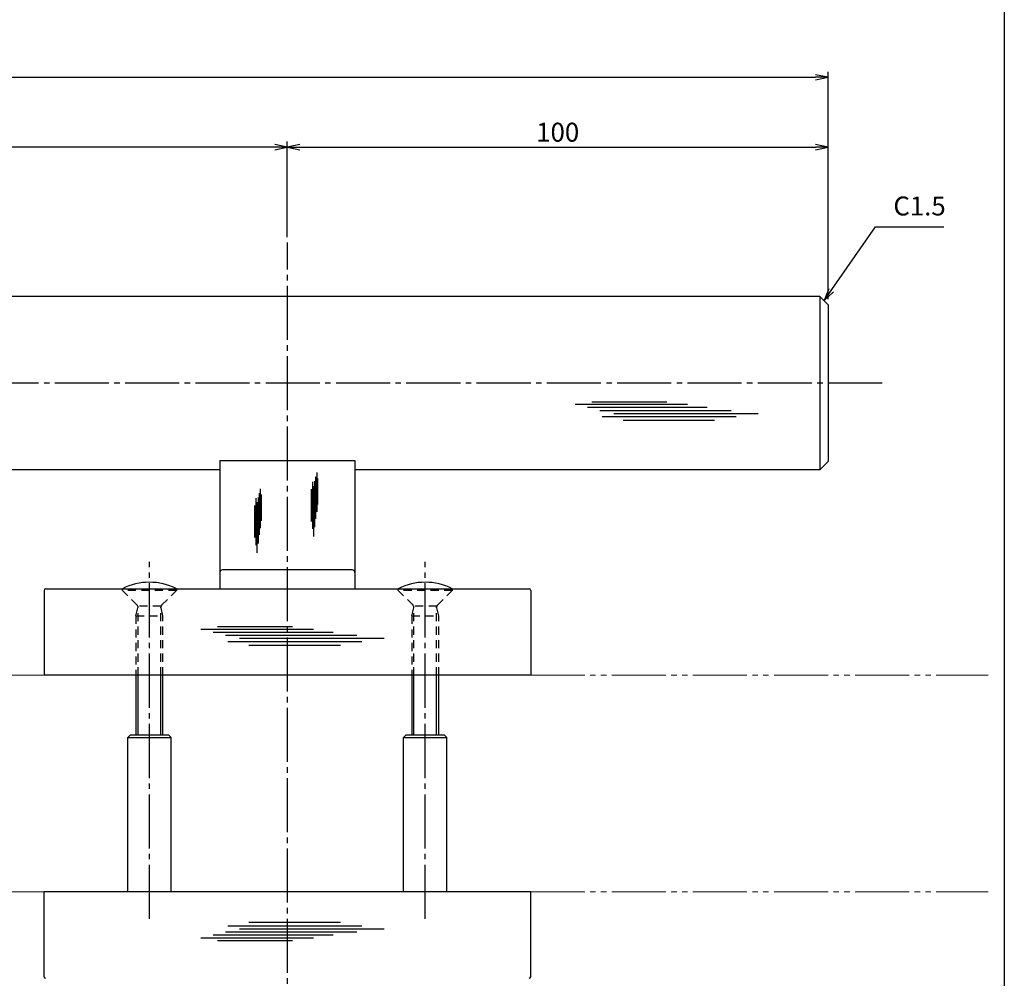
# Model space of a CAD drawing. Units: inches. Extents: x 83 to 1726, y 372 to 932.
# Drawn here: x 708 to 890, y 547 to 724 of the extents above; entities that cross this region are included whole.
import ezdxf

# ---------------------------------------------------------------- set-up
doc = ezdxf.new("R2010")
doc.units = ezdxf.units.IN
doc.header["$MEASUREMENT"] = 0
for name, pattern in [('CENS', [13, 10, -1, 1, -1]), ('HIDS', [2.5, 1.5, -1]), ('PHAS', [15, 10, -1, 1, -1, 1, -1])]:
    doc.linetypes.add(name, pattern=pattern)
for name, color, linetype in [('02-実線-1', 7, 'Continuous'), ('03-細線', 1, 'Continuous'), ('06-中心線', 1, 'CENS'), ('07-2点鎖線', 2, 'PHAS'), ('10-寸法', 3, 'Continuous'), ('11-ﾈｼﾞ関連', 7, 'Continuous'), ('図枠', 7, 'Continuous')]:
    doc.layers.add(name, color=color, linetype=linetype)
doc.styles.add('STD', font='TXT.shx', dxfattribs={"bigfont": 'bigfont.shx'})
doc.dimstyles.new('1：1', dxfattribs={"dimtxt": 3.5, "dimasz": 2.3, "dimexe": 1, "dimexo": 1, "dimgap": 1, "dimtad": 3, "dimdsep": 46, "dimtxsty": 'STD', "dimblk1": 'ARRI', "dimblk2": 'ARRI', "dimsah": 1, "dimcen": 0, "dimclrd": 3, "dimclre": 3, "dimclrt": 4, "dimadec": 0, "dimazin": 0, "dimtfac": 0.7, "dimtmove": 0, "dimatfit": 0, "dimldrblk": 'ARRI', "dimfxl": 0, "dimtvp": 1, "dimtolj": 1, "dimtzin": 0, "dimarcsym": 0})

# ---------------------------------------------------------------- blocks, each defined once
blk = doc.blocks.new('ARRI')
at = {"color": 0, "linetype": 'ByBlock'}
for p, q in [((0, 0), (-1, 0.213)), ((-1, -0.213), (0, 0)), ((0, 0), (-1, 0))]:
    blk.add_line(p, q, dxfattribs=at)
blk = doc.blocks.new('*D42')
at = {"layer": '10-寸法', "color": 3, "lineweight": -2}
for p, q in [((257.46, 672.72), (257.46, 714.74)), ((857.46, 672.72), (857.46, 714.74)), ((259.76, 713.74), (855.16, 713.74))]:
    blk.add_line(p, q, dxfattribs=at)
at = {"layer": 'Defpoints', "color": 0}
for p in [(857.46, 713.74), (257.46, 671.72), (857.46, 671.72)]:
    blk.add_point(p, dxfattribs=at)
at = {"layer": '10-寸法', "color": 3, "lineweight": -2, "xscale": 2.3, "yscale": 2.3, "zscale": 2.3, "rotation": 180}
blk.add_blockref('ARRI', (257.46, 713.74), dxfattribs=at)
at = {"layer": '10-寸法', "color": 3, "lineweight": -2, "xscale": 2.3, "yscale": 2.3, "zscale": 2.3}
blk.add_blockref('ARRI', (857.46, 713.74), dxfattribs=at)
at = {"layer": '10-寸法', "color": 4, "insert": (557.46, 716.49), "char_height": 3.5, "attachment_point": 5, "style": 'STD'}
blk.add_mtext('\\A1;L=600', dxfattribs=at)
blk = doc.blocks.new('*D43')
at = {"layer": '10-寸法', "color": 3, "lineweight": -2}
for p, q in [((357.46, 684.22), (357.46, 701.85)), ((757.46, 684.22), (757.46, 701.85)), ((755.16, 700.85), (359.76, 700.85))]:
    blk.add_line(p, q, dxfattribs=at)
at = {"layer": 'Defpoints', "color": 0}
for p in [(357.46, 700.85), (357.46, 683.22), (757.46, 683.22)]:
    blk.add_point(p, dxfattribs=at)
at = {"layer": '10-寸法', "color": 3, "lineweight": -2, "xscale": 2.3, "yscale": 2.3, "zscale": 2.3, "rotation": 180}
blk.add_blockref('ARRI', (357.46, 700.85), dxfattribs=at)
at = {"layer": '10-寸法', "color": 3, "lineweight": -2, "xscale": 2.3, "yscale": 2.3, "zscale": 2.3}
blk.add_blockref('ARRI', (757.46, 700.85), dxfattribs=at)
at = {"layer": '10-寸法', "color": 4, "insert": (557.46, 703.6), "char_height": 3.5, "attachment_point": 5, "style": 'STD'}
blk.add_mtext('\\A1;P=400±0.5', dxfattribs=at)
blk = doc.blocks.new('*D44')
at = {"layer": '10-寸法', "color": 3, "lineweight": -2}
for p, q in [((757.46, 684.22), (757.46, 701.85)), ((857.46, 672.72), (857.46, 701.85)), ((759.76, 700.85), (855.16, 700.85))]:
    blk.add_line(p, q, dxfattribs=at)
at = {"layer": 'Defpoints', "color": 0}
for p in [(857.46, 700.85), (757.46, 683.22), (857.46, 671.72)]:
    blk.add_point(p, dxfattribs=at)
at = {"layer": '10-寸法', "color": 3, "lineweight": -2, "xscale": 2.3, "yscale": 2.3, "zscale": 2.3, "rotation": 180}
blk.add_blockref('ARRI', (757.46, 700.85), dxfattribs=at)
at = {"layer": '10-寸法', "color": 3, "lineweight": -2, "xscale": 2.3, "yscale": 2.3, "zscale": 2.3}
blk.add_blockref('ARRI', (857.46, 700.85), dxfattribs=at)
at = {"layer": '10-寸法', "color": 4, "insert": (807.46, 703.6), "char_height": 3.5, "attachment_point": 5, "style": 'STD'}
blk.add_mtext('\\A1;100', dxfattribs=at)

msp = doc.modelspace()

# ---------------------------------------------------------------- linework, layer by layer
at = {"layer": '02-実線-1'}
for p, q in [((855.965, 673.219), (258.965, 673.219)), ((855.965, 673.219), (855.965, 641.219)), ((857.465, 671.719), (855.965, 673.219)), ((857.465, 671.719), (857.465, 642.719)), ((857.465, 671.719), (857.465, 642.719)), ((744.965, 642.93), (744.965, 619.219)), ((744.965, 642.93), (769.965, 642.93)), ((769.965, 642.93), (769.965, 619.219)), ((744.965, 641.219), (369.965, 641.219)), ((855.965, 641.219), (769.965, 641.219)), ((855.965, 641.219), (857.465, 642.719)), ((769.465, 622.719), (745.465, 622.719)), ((712.765, 619.219), (757.465, 619.219)), ((757.465, 619.219), (802.165, 619.219)), ((712.465, 618.919), (712.465, 603.219)), ((802.465, 618.919), (802.465, 603.219)), ((802.465, 603.219), (712.465, 603.219)), ((728.465, 592.219), (727.965, 591.719)), ((728.465, 592.219), (735.465, 592.219)), ((735.465, 592.219), (735.965, 591.719)), ((779.465, 592.219), (778.965, 591.719)), ((779.465, 592.219), (786.465, 592.219)), ((786.465, 592.219), (786.965, 591.719)), ((727.965, 563.219), (727.965, 591.719)), ((727.965, 591.719), (735.965, 591.719)), ((735.965, 563.219), (735.965, 591.719)), ((778.965, 563.219), (778.965, 591.719)), ((778.965, 591.719), (786.965, 591.719)), ((786.965, 563.219), (786.965, 591.719)), ((712.465, 547.519), (712.465, 563.219)), ((802.465, 563.219), (712.465, 563.219)), ((802.465, 547.519), (802.465, 563.219))]:
    msp.add_line(p, q, dxfattribs=at)
for centre, radius, start, end in [((745.465, 622.219), 0.5, 90, 180), ((769.465, 622.219), 0.5, 0, 90), ((712.765, 618.919), 0.3, 90, 180), ((802.165, 618.919), 0.3, 0, 90), ((712.765, 547.519), 0.3, 180, 270), ((802.165, 547.519), 0.3, 270, 0)]:
    msp.add_arc(centre, radius, start, end, dxfattribs=at)
at = {"layer": '03-細線'}
for p, q in [((813.756, 653.781), (827.619, 653.781)), ((810.688, 653.327), (831.483, 653.327)), ((812.961, 652.759), (835.119, 652.759)), ((815.234, 652.192), (839.55, 652.192)), ((815.688, 651.056), (840.459, 651.056)), ((817.847, 651.624), (844.55, 651.624)), ((819.552, 650.375), (836.482, 650.375)), ((762.495, 639.106), (762.495, 630.595)), ((762.694, 639.902), (762.694, 632.146)), ((762.892, 640.697), (762.892, 633.419)), ((763.051, 639.623), (763.051, 634.771)), ((752.447, 637.701), (752.447, 630.423)), ((761.859, 637.595), (761.859, 631.669)), ((762.098, 638.947), (762.098, 630.277)), ((762.296, 638.191), (762.296, 628.845)), ((751.652, 635.951), (751.652, 627.281)), ((752.049, 636.11), (752.049, 627.6)), ((752.248, 636.906), (752.248, 629.151)), ((752.605, 636.627), (752.605, 631.775)), ((751.413, 634.599), (751.413, 628.673)), ((751.85, 635.196), (751.85, 625.85)), ((744.551, 612.221), (758.414, 612.221)), ((741.483, 611.767), (762.277, 611.767)), ((743.756, 611.199), (765.913, 611.199)), ((746.028, 610.631), (770.345, 610.631)), ((748.642, 610.063), (775.344, 610.063)), ((746.483, 609.496), (771.254, 609.496)), ((750.346, 608.814), (767.277, 608.814)), ((750.346, 557.623), (767.277, 557.623)), ((746.028, 555.806), (770.345, 555.806)), ((746.483, 556.941), (771.254, 556.941)), ((748.642, 556.374), (775.344, 556.374)), ((741.483, 554.67), (762.277, 554.67)), ((743.756, 555.238), (765.913, 555.238)), ((744.551, 554.216), (758.414, 554.216))]:
    msp.add_line(p, q, dxfattribs=at)
at = {"layer": '06-中心線'}
for p, q in [((757.465, 483.219), (757.465, 683.219)), ((867.465, 657.219), (247.465, 657.219)), ((731.965, 558.219), (731.965, 624.219)), ((782.965, 558.219), (782.965, 624.219))]:
    msp.add_line(p, q, dxfattribs=at)
at = {"layer": '07-2点鎖線', "lineweight": 0}
for p, q in [((402.465, 603.219), (712.465, 603.219)), ((802.465, 603.219), (887.049, 603.219)), ((402.465, 563.219), (712.465, 563.219)), ((802.465, 563.219), (887.049, 563.219))]:
    msp.add_line(p, q, dxfattribs=at)
at = {"layer": '11-ﾈｼﾞ関連', "color": 5, "linetype": 'HIDS'}
for p, q in [((726.965, 618.919), (726.965, 619.219)), ((726.965, 619.219), (736.965, 619.219)), ((736.965, 619.219), (736.965, 618.919)), ((777.965, 618.919), (777.965, 619.219)), ((777.965, 619.219), (787.965, 619.219)), ((787.965, 619.219), (787.965, 618.919)), ((729.718, 616.165), (726.965, 618.919)), ((736.965, 618.919), (726.965, 618.919)), ((734.211, 616.165), (736.965, 618.919)), ((780.718, 616.165), (777.965, 618.919)), ((787.965, 618.919), (777.965, 618.919)), ((785.211, 616.165), (787.965, 618.919)), ((729.465, 614.211), (729.865, 615.811)), ((734.11, 616.019), (729.82, 616.019)), ((729.865, 603.219), (729.865, 615.811)), ((734.465, 614.211), (734.065, 615.811)), ((734.065, 603.219), (734.065, 615.811)), ((780.465, 614.211), (780.865, 615.811)), ((785.109, 616.019), (780.82, 616.019)), ((780.865, 603.219), (780.865, 615.811)), ((785.465, 614.211), (785.065, 615.811)), ((785.065, 603.219), (785.065, 615.811)), ((729.465, 614.211), (729.465, 603.219)), ((729.465, 614.211), (734.465, 614.211)), ((734.465, 603.219), (734.465, 614.211)), ((780.465, 614.211), (780.465, 603.219)), ((780.465, 614.211), (785.465, 614.211)), ((785.465, 603.219), (785.465, 614.211))]:
    msp.add_line(p, q, dxfattribs=at)
at = {"layer": '11-ﾈｼﾞ関連', "color": 7}
for p, q in [((729.465, 603.219), (729.465, 592.219)), ((734.465, 592.219), (734.465, 603.219)), ((780.465, 603.219), (780.465, 592.219)), ((785.465, 592.219), (785.465, 603.219))]:
    msp.add_line(p, q, dxfattribs=at)
at = {"layer": '11-ﾈｼﾞ関連', "color": 1}
for p, q in [((729.865, 592.219), (729.865, 603.219)), ((734.065, 592.219), (734.065, 603.219)), ((780.865, 592.219), (780.865, 603.219)), ((785.065, 592.219), (785.065, 603.219))]:
    msp.add_line(p, q, dxfattribs=at)
at = {"layer": '11-ﾈｼﾞ関連', "color": 7}
for centre in [(731.965, 609.402), (782.965, 609.402)]:
    msp.add_arc(centre, 11.017, 63.00853, 116.99147, dxfattribs=at)
at = {"layer": '11-ﾈｼﾞ関連', "color": 5, "linetype": 'HIDS'}
for centre, start, end in [((729.365, 615.811), 0, 45), ((734.565, 615.811), 135, 180), ((780.365, 615.811), 0, 45), ((785.565, 615.811), 135, 180)]:
    msp.add_arc(centre, 0.5, start, end, dxfattribs=at)
at = {"layer": '図枠'}
msp.add_lwpolyline([(83.049, 932.419), (890.049, 932.419), (890.049, 372.419), (83.049, 372.419)], close=True, dxfattribs=at)

# ---------------------------------------------------------------- texts
at = {"layer": '10-寸法', "color": 4, "insert": (869.536, 687.114), "char_height": 3.5, "attachment_point": 7, "style": 'STD'}
msp.add_mtext('C1.5', dxfattribs=at)

# ---------------------------------------------------------------- dimensions: what is measured, and where the dimension line sits
at = {"layer": '10-寸法'}
for base, p1, p2, text, picture, middle in [((857.465, 713.744), (257.465, 671.719), (857.465, 671.719), 'L=<>', '*D42', (557.465, 716.494)), ((357.465, 700.849), (757.465, 683.219), (357.465, 683.219), 'P=<>±0.5', '*D43', (557.465, 703.599))]:
    dim = msp.add_linear_dim(base=base, p1=p1, p2=p2, text=text, dimstyle='1：1', dxfattribs=at)
    dim.commit()
    dim.dimension.update_dxf_attribs({"geometry": picture, "text_midpoint": middle})
dim = msp.add_linear_dim(base=(857.465, 700.848), p1=(757.465, 683.219), p2=(857.465, 671.719), dimstyle='1：1', dxfattribs=at)
dim.commit()
dim.dimension.update_dxf_attribs({"geometry": '*D44', "text_midpoint": (807.465, 703.598)})

# ---------------------------------------------------------------- leaders
at = {"layer": '10-寸法', "annotation_type": 0, "has_hookline": 1, "hookline_direction": 0, "text_width": 9.333}
msp.add_leader([(856.715, 672.469), (866.236, 686.114), (868.536, 686.114)], dimstyle='1：1', override={"dimgap": 1, "dimtad": 1}, dxfattribs=at)

doc.saveas('drawing.dxf')
